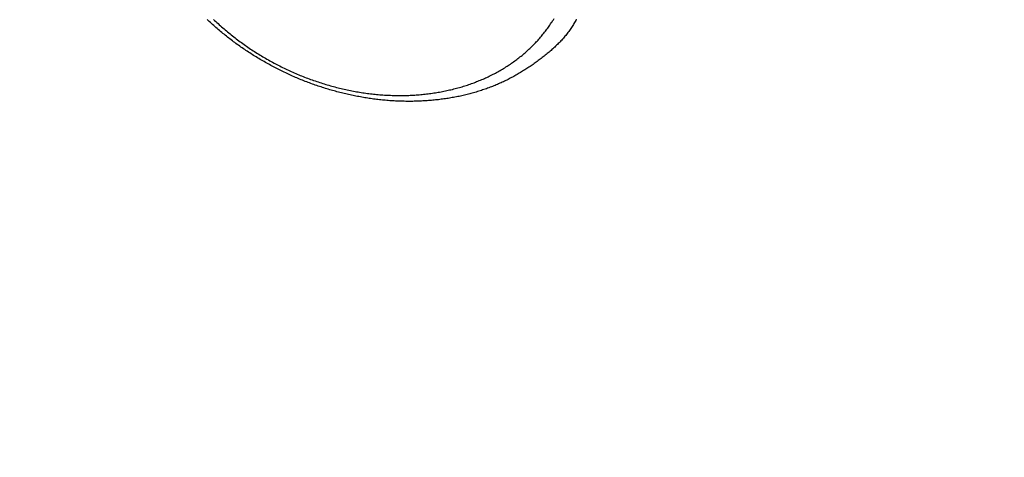
# Model space of a CAD drawing. Extents: x -1151 to -311, y -514 to 674.
# Drawn here: x -775 to -751, y 207 to 218 of the extents above; entities that cross this region are included whole.
import ezdxf

# ---------------------------------------------------------------- set-up
doc = ezdxf.new("R2010")
doc.units = 0
doc.header["$PDSIZE"] = -1
doc.layers.get('0').update_dxf_attribs({"linetype": 'CONTINUOUS'})
doc.layers.get('DEFPOINTS').update_dxf_attribs({"linetype": 'CONTINUOUS'})
doc.layers.add('寸法', color=3, linetype='CONTINUOUS')
doc.layers.add('細線', color=7, linetype='CONTINUOUS')
doc.styles.add('JAPANESE', font='romans.shx', dxfattribs={"bigfont": 'bigfont.shx'})
doc.dimstyles.get("Standard").update_dxf_attribs({"dimtxt": 2.5, "dimasz": 2.5, "dimexe": 1.25, "dimexo": 0.625, "dimtad": 1, "dimcen": 2.5, "dimazin": 3, "dimtfac": 1, "dimtmove": 0, "dimatfit": 3})

# ---------------------------------------------------------------- blocks, each defined once
blk = doc.blocks.new('_OPEN30')
at = {"color": 0, "linetype": 'BYBLOCK'}
for p, q in [((-1, 0.2679), (0, 0)), ((0, 0), (-1, -0.2679)), ((0, 0), (-1, 0))]:
    blk.add_line(p, q, dxfattribs=at)
blk = doc.blocks.new('*U18')
at = {"layer": '寸法', "color": 0, "style": 'JAPANESE'}
blk.add_text('140', height=10, dxfattribs=at).set_placement((-777.916, 102.488))
blk = doc.blocks.new('_D')
at = {"layer": 'DEFPOINTS', "color": 0}
for p in [(-690.919, 277.709), (-830.913, 125.914), (-830.913, 100.488)]:
    blk.add_point(p, dxfattribs=at)
at = {"layer": '寸法', "color": 0}
for p, q in [((-690.919, 267.709), (-690.919, 100.488)), ((-830.913, 115.914), (-830.913, 100.488)), ((-700.919, 100.488), (-820.913, 100.488))]:
    blk.add_line(p, q, dxfattribs=at)
at = {"layer": '寸法', "color": 0, "xscale": 10, "yscale": 10, "zscale": 10, "rotation": 180}
blk.add_blockref('_OPEN30', (-830.913, 100.488), dxfattribs=at)
at = {"layer": '寸法', "color": 0, "xscale": 10, "yscale": 10, "zscale": 10}
blk.add_blockref('_OPEN30', (-690.919, 100.488), dxfattribs=at)
at = {"layer": '細線'}
blk.add_blockref('*U18', (0, 0), dxfattribs=at)
blk = doc.blocks.new('*U20')
at = {"layer": '寸法', "color": 0, "style": 'JAPANESE'}
blk.add_text('160', height=10, rotation=90, dxfattribs=at).set_placement((-655.047, 192.773))
blk = doc.blocks.new('_D_1')
at = {"layer": 'DEFPOINTS', "color": 0}
for p in [(-690.919, 288.845), (-803.337, 128.702), (-653.047, 128.702)]:
    blk.add_point(p, dxfattribs=at)
at = {"layer": '寸法', "color": 0}
for p, q in [((-680.919, 288.845), (-653.047, 288.845)), ((-653.047, 278.845), (-653.047, 138.702)), ((-793.337, 128.702), (-653.047, 128.702))]:
    blk.add_line(p, q, dxfattribs=at)
at = {"layer": '寸法', "color": 0, "xscale": 10, "yscale": 10, "zscale": 10}
for p, rotation in [((-653.047, 288.845), 90), ((-653.047, 128.702), 270)]:
    blk.add_blockref('_OPEN30', p, dxfattribs=dict(at, rotation=rotation))
at = {"layer": '細線'}
blk.add_blockref('*U20', (0, 0), dxfattribs=at)
blk = doc.blocks.new('*U21')
at = {"layer": '寸法', "color": 0, "style": 'JAPANESE'}
blk.add_text('270', height=10, rotation=90, dxfattribs=at).set_placement((-627.564, 248.638))
blk = doc.blocks.new('_D_2')
at = {"layer": 'DEFPOINTS', "color": 0}
for p in [(-753.264, 399.146), (-803.337, 128.702), (-625.564, 128.702)]:
    blk.add_point(p, dxfattribs=at)
at = {"layer": '寸法', "color": 0}
for p, q in [((-743.264, 399.146), (-625.564, 399.146)), ((-625.564, 389.146), (-625.564, 138.702)), ((-793.337, 128.702), (-625.564, 128.702))]:
    blk.add_line(p, q, dxfattribs=at)
at = {"layer": '寸法', "color": 0, "xscale": 10, "yscale": 10, "zscale": 10}
for p, rotation in [((-625.564, 399.146), 90), ((-625.564, 128.702), 270)]:
    blk.add_blockref('_OPEN30', p, dxfattribs=dict(at, rotation=rotation))
at = {"layer": '細線'}
blk.add_blockref('*U21', (0, 0), dxfattribs=at)
blk = doc.blocks.new('*U19')
at = {"layer": '寸法', "color": 0, "style": 'JAPANESE'}
blk.add_text('179', height=10, dxfattribs=at).set_placement((-785.75, 418.378))
blk = doc.blocks.new('_D_6')
at = {"layer": 'DEFPOINTS', "color": 0}
for p in [(-858.488, 416.378), (-679.488, 325.452), (-858.488, 130.418)]:
    blk.add_point(p, dxfattribs=at)
at = {"layer": '寸法', "color": 0}
for p, q in [((-858.488, 140.418), (-858.488, 416.378)), ((-689.488, 416.378), (-848.488, 416.378)), ((-679.488, 335.452), (-679.488, 416.378))]:
    blk.add_line(p, q, dxfattribs=at)
at = {"layer": '寸法', "color": 0, "xscale": 10, "yscale": 10, "zscale": 10, "rotation": 180}
blk.add_blockref('_OPEN30', (-858.488, 416.378), dxfattribs=at)
at = {"layer": '寸法', "color": 0, "xscale": 10, "yscale": 10, "zscale": 10}
blk.add_blockref('_OPEN30', (-679.488, 416.378), dxfattribs=at)
at = {"layer": '細線'}
blk.add_blockref('*U19', (0, 0), dxfattribs=at)

msp = doc.modelspace()

# ---------------------------------------------------------------- linework, layer by layer
at = {"layer": '細線'}
for points in [[(-761.661, 218.312, 0), (-761.674, 218.286, 0), (-761.688, 218.259, 0), (-761.702, 218.233, 0), (-761.717, 218.208, 0), (-761.731, 218.182, 0), (-761.747, 218.157, 0), (-761.763, 218.131, 0), (-761.779, 218.106, 0), (-761.795, 218.082, 0), (-761.812, 218.057, 0), (-761.829, 218.033, 0), (-761.847, 218.009, 0), (-761.865, 217.985, 0), (-761.883, 217.961, 0), (-761.902, 217.937, 0), (-761.921, 217.914, 0), (-761.94, 217.891, 0), (-761.959, 217.868, 0), (-761.979, 217.845, 0), (-761.999, 217.822, 0), (-762.02, 217.8, 0), (-762.04, 217.777, 0), (-762.061, 217.755, 0), (-762.082, 217.733, 0), (-762.104, 217.712, 0), (-762.126, 217.69, 0), (-762.148, 217.669, 0), (-762.17, 217.647, 0), (-762.192, 217.626, 0), (-762.215, 217.605, 0), (-762.238, 217.585, 0), (-762.261, 217.564, 0), (-762.284, 217.543, 0), (-762.307, 217.523, 0), (-762.331, 217.503, 0), (-762.354, 217.483, 0), (-762.378, 217.463, 0), (-762.402, 217.443, 0), (-762.426, 217.423, 0), (-762.451, 217.404, 0), (-762.475, 217.385, 0), (-762.5, 217.365, 0), (-762.524, 217.346, 0), (-762.549, 217.327, 0), (-762.574, 217.308, 0), (-762.599, 217.29, 0), (-762.624, 217.271, 0), (-762.649, 217.253, 0), (-762.675, 217.234, 0), (-762.7, 217.216, 0), (-762.726, 217.198, 0), (-762.751, 217.18, 0), (-762.777, 217.163, 0), (-762.803, 217.145, 0), (-762.829, 217.127, 0), (-762.855, 217.11, 0), (-762.882, 217.093, 0), (-762.908, 217.076, 0), (-762.934, 217.059, 0), (-762.961, 217.042, 0), (-762.988, 217.026, 0), (-763.015, 217.009, 0), (-763.042, 216.993, 0), (-763.069, 216.977, 0), (-763.096, 216.961, 0), (-763.123, 216.945, 0), (-763.151, 216.93, 0), (-763.179, 216.914, 0), (-763.206, 216.899, 0), (-763.234, 216.884, 0), (-763.262, 216.869, 0), (-763.29, 216.854, 0), (-763.319, 216.839, 0), (-763.347, 216.825, 0), (-763.375, 216.811, 0), (-763.404, 216.796, 0), (-763.433, 216.783, 0), (-763.462, 216.769, 0), (-763.491, 216.755, 0), (-763.52, 216.742, 0), (-763.55, 216.729, 0), (-763.579, 216.716, 0), (-763.609, 216.703, 0), (-763.638, 216.69, 0), (-763.668, 216.678, 0), (-763.698, 216.665, 0), (-763.729, 216.653, 0), (-763.759, 216.641, 0), (-763.789, 216.63, 0), (-763.82, 216.618, 0), (-763.851, 216.607, 0), (-763.882, 216.596, 0), (-763.913, 216.585, 0), (-763.944, 216.574, 0), (-763.975, 216.564, 0), (-764.006, 216.553, 0), (-764.038, 216.543, 0), (-764.069, 216.533, 0), (-764.101, 216.523, 0), (-764.133, 216.514, 0), (-764.165, 216.504, 0), (-764.197, 216.495, 0), (-764.229, 216.486, 0), (-764.262, 216.477, 0), (-764.294, 216.469, 0), (-764.327, 216.46, 0), (-764.359, 216.452, 0), (-764.392, 216.444, 0), (-764.425, 216.436, 0), (-764.458, 216.429, 0), (-764.491, 216.421, 0), (-764.524, 216.414, 0), (-764.558, 216.407, 0), (-764.591, 216.4, 0), (-764.624, 216.393, 0), (-764.658, 216.387, 0), (-764.692, 216.381, 0), (-764.725, 216.375, 0), (-764.759, 216.369, 0), (-764.793, 216.363, 0), (-764.827, 216.357, 0), (-764.861, 216.352, 0), (-764.895, 216.347, 0), (-764.929, 216.342, 0), (-764.964, 216.337, 0), (-764.998, 216.333, 0), (-765.032, 216.328, 0), (-765.067, 216.324, 0), (-765.101, 216.32, 0), (-765.136, 216.317, 0), (-765.171, 216.313, 0), (-765.205, 216.31, 0), (-765.24, 216.307, 0), (-765.275, 216.304, 0), (-765.31, 216.301, 0), (-765.345, 216.298, 0), (-765.38, 216.296, 0), (-765.415, 216.294, 0), (-765.45, 216.292, 0), (-765.486, 216.29, 0), (-765.521, 216.288, 0), (-765.556, 216.287, 0), (-765.592, 216.286, 0), (-765.627, 216.285, 0), (-765.662, 216.284, 0), (-765.698, 216.283, 0), (-765.733, 216.283, 0), (-765.769, 216.283, 0), (-765.805, 216.283, 0), (-765.84, 216.283, 0), (-765.876, 216.283, 0), (-765.912, 216.284, 0), (-765.948, 216.284, 0), (-765.983, 216.285, 0), (-766.019, 216.287, 0), (-766.055, 216.288, 0), (-766.091, 216.289, 0), (-766.127, 216.291, 0), (-766.163, 216.293, 0), (-766.199, 216.295, 0), (-766.235, 216.298, 0), (-766.271, 216.3, 0), (-766.307, 216.303, 0), (-766.343, 216.306, 0), (-766.379, 216.309, 0), (-766.415, 216.312, 0), (-766.451, 216.316, 0), (-766.488, 216.319, 0), (-766.524, 216.323, 0), (-766.56, 216.327, 0), (-766.596, 216.332, 0), (-766.632, 216.336, 0), (-766.669, 216.341, 0), (-766.705, 216.346, 0), (-766.741, 216.351, 0), (-766.777, 216.356, 0), (-766.814, 216.362, 0), (-766.85, 216.367, 0), (-766.886, 216.373, 0), (-766.922, 216.379, 0), (-766.959, 216.385, 0), (-766.995, 216.392, 0), (-767.031, 216.399, 0), (-767.067, 216.405, 0), (-767.104, 216.412, 0), (-767.14, 216.42, 0), (-767.176, 216.427, 0), (-767.212, 216.435, 0), (-767.249, 216.443, 0), (-767.285, 216.451, 0), (-767.321, 216.459, 0), (-767.357, 216.467, 0), (-767.393, 216.476, 0), (-767.429, 216.484, 0), (-767.465, 216.493, 0), (-767.501, 216.503, 0), (-767.537, 216.512, 0), (-767.573, 216.521, 0), (-767.609, 216.531, 0), (-767.645, 216.541, 0), (-767.681, 216.551, 0), (-767.717, 216.561, 0), (-767.753, 216.572, 0), (-767.789, 216.582, 0), (-767.825, 216.593, 0), (-767.861, 216.604, 0), (-767.896, 216.615, 0), (-767.932, 216.627, 0), (-767.968, 216.638, 0), (-768.003, 216.65, 0), (-768.039, 216.662, 0), (-768.074, 216.674, 0), (-768.11, 216.686, 0), (-768.145, 216.699, 0), (-768.18, 216.712, 0), (-768.216, 216.724, 0), (-768.251, 216.737, 0), (-768.286, 216.751, 0), (-768.321, 216.764, 0), (-768.356, 216.778, 0), (-768.391, 216.791, 0), (-768.426, 216.805, 0), (-768.461, 216.819, 0), (-768.496, 216.834, 0), (-768.531, 216.848, 0), (-768.566, 216.863, 0), (-768.6, 216.877, 0), (-768.635, 216.892, 0), (-768.669, 216.908, 0), (-768.704, 216.923, 0), (-768.738, 216.938, 0), (-768.772, 216.954, 0), (-768.807, 216.97, 0), (-768.841, 216.986, 0), (-768.875, 217.002, 0), (-768.909, 217.018, 0), (-768.943, 217.035, 0), (-768.976, 217.052, 0), (-769.01, 217.068, 0), (-769.044, 217.085, 0), (-769.077, 217.103, 0), (-769.111, 217.12, 0), (-769.144, 217.137, 0), (-769.178, 217.155, 0), (-769.211, 217.173, 0), (-769.244, 217.191, 0), (-769.277, 217.209, 0), (-769.31, 217.227, 0), (-769.343, 217.246, 0), (-769.375, 217.265, 0), (-769.408, 217.283, 0), (-769.441, 217.302, 0), (-769.473, 217.321, 0), (-769.505, 217.341, 0), (-769.538, 217.36, 0), (-769.57, 217.38, 0), (-769.602, 217.399, 0), (-769.634, 217.419, 0), (-769.666, 217.439, 0), (-769.697, 217.46, 0), (-769.729, 217.48, 0), (-769.76, 217.5, 0), (-769.792, 217.521, 0), (-769.823, 217.542, 0), (-769.854, 217.563, 0), (-769.885, 217.584, 0), (-769.916, 217.605, 0), (-769.947, 217.627, 0), (-769.978, 217.648, 0), (-770.008, 217.67, 0), (-770.039, 217.692, 0), (-770.069, 217.714, 0), (-770.099, 217.736, 0), (-770.129, 217.758, 0), (-770.159, 217.78, 0), (-770.189, 217.803, 0), (-770.219, 217.826, 0), (-770.248, 217.848, 0), (-770.277, 217.871, 0), (-770.307, 217.894, 0), (-770.336, 217.918, 0), (-770.365, 217.941, 0), (-770.394, 217.964, 0), (-770.422, 217.988, 0), (-770.451, 218.012, 0), (-770.479, 218.036, 0), (-770.508, 218.06, 0), (-770.536, 218.084, 0), (-770.564, 218.108, 0), (-770.592, 218.132, 0), (-770.619, 218.157, 0), (-770.647, 218.182, 0), (-770.674, 218.206, 0), (-770.702, 218.231, 0), (-770.729, 218.256, 0), (-770.756, 218.281, 0), (-770.782, 218.306, 0)], [(-770.624, 218.311, 0), (-770.596, 218.285, 0), (-770.568, 218.258, 0), (-770.539, 218.232, 0), (-770.511, 218.205, 0), (-770.482, 218.179, 0), (-770.453, 218.153, 0), (-770.424, 218.127, 0), (-770.395, 218.102, 0), (-770.365, 218.076, 0), (-770.335, 218.051, 0), (-770.305, 218.026, 0), (-770.275, 218.001, 0), (-770.245, 217.976, 0), (-770.215, 217.951, 0), (-770.184, 217.926, 0), (-770.154, 217.902, 0), (-770.123, 217.878, 0), (-770.092, 217.853, 0), (-770.061, 217.829, 0), (-770.029, 217.806, 0), (-769.998, 217.782, 0), (-769.966, 217.759, 0), (-769.934, 217.735, 0), (-769.902, 217.712, 0), (-769.87, 217.689, 0), (-769.838, 217.667, 0), (-769.806, 217.644, 0), (-769.773, 217.622, 0), (-769.74, 217.599, 0), (-769.708, 217.577, 0), (-769.675, 217.555, 0), (-769.641, 217.534, 0), (-769.608, 217.512, 0), (-769.575, 217.491, 0), (-769.541, 217.47, 0), (-769.508, 217.449, 0), (-769.474, 217.428, 0), (-769.44, 217.407, 0), (-769.406, 217.387, 0), (-769.372, 217.367, 0), (-769.338, 217.347, 0), (-769.303, 217.327, 0), (-769.269, 217.307, 0), (-769.234, 217.288, 0), (-769.199, 217.269, 0), (-769.164, 217.25, 0), (-769.129, 217.231, 0), (-769.094, 217.212, 0), (-769.059, 217.194, 0), (-769.024, 217.176, 0), (-768.989, 217.158, 0), (-768.953, 217.14, 0), (-768.917, 217.122, 0), (-768.882, 217.105, 0), (-768.846, 217.087, 0), (-768.81, 217.07, 0), (-768.774, 217.054, 0), (-768.738, 217.037, 0), (-768.702, 217.02, 0), (-768.666, 217.004, 0), (-768.629, 216.988, 0), (-768.593, 216.973, 0), (-768.556, 216.957, 0), (-768.52, 216.942, 0), (-768.483, 216.926, 0), (-768.446, 216.912, 0), (-768.41, 216.897, 0), (-768.373, 216.882, 0), (-768.336, 216.868, 0), (-768.299, 216.854, 0), (-768.262, 216.84, 0), (-768.225, 216.826, 0), (-768.187, 216.813, 0), (-768.15, 216.8, 0), (-768.113, 216.787, 0), (-768.075, 216.774, 0), (-768.038, 216.762, 0), (-768, 216.749, 0), (-767.963, 216.737, 0), (-767.925, 216.725, 0), (-767.888, 216.714, 0), (-767.85, 216.702, 0), (-767.812, 216.691, 0), (-767.774, 216.68, 0), (-767.736, 216.669, 0), (-767.699, 216.659, 0), (-767.661, 216.649, 0), (-767.623, 216.639, 0), (-767.585, 216.629, 0), (-767.547, 216.619, 0), (-767.509, 216.61, 0), (-767.471, 216.601, 0), (-767.433, 216.592, 0), (-767.395, 216.583, 0), (-767.356, 216.575, 0), (-767.318, 216.566, 0), (-767.28, 216.558, 0), (-767.242, 216.551, 0), (-767.204, 216.543, 0), (-767.166, 216.536, 0), (-767.127, 216.529, 0), (-767.089, 216.522, 0), (-767.051, 216.515, 0), (-767.013, 216.509, 0), (-766.975, 216.503, 0), (-766.936, 216.497, 0), (-766.898, 216.491, 0), (-766.86, 216.486, 0), (-766.822, 216.481, 0), (-766.784, 216.476, 0), (-766.745, 216.471, 0), (-766.707, 216.467, 0), (-766.669, 216.463, 0), (-766.631, 216.459, 0), (-766.593, 216.455, 0), (-766.555, 216.451, 0), (-766.517, 216.448, 0), (-766.479, 216.445, 0), (-766.441, 216.442, 0), (-766.403, 216.44, 0), (-766.365, 216.437, 0), (-766.327, 216.435, 0), (-766.289, 216.433, 0), (-766.251, 216.432, 0), (-766.213, 216.431, 0), (-766.176, 216.429, 0), (-766.138, 216.429, 0), (-766.1, 216.428, 0), (-766.063, 216.427, 0), (-766.025, 216.427, 0), (-765.988, 216.427, 0), (-765.95, 216.428, 0), (-765.913, 216.428, 0), (-765.875, 216.429, 0), (-765.838, 216.43, 0), (-765.801, 216.431, 0), (-765.764, 216.433, 0), (-765.726, 216.435, 0), (-765.689, 216.437, 0), (-765.652, 216.439, 0), (-765.616, 216.441, 0), (-765.579, 216.444, 0), (-765.542, 216.447, 0), (-765.505, 216.45, 0), (-765.469, 216.454, 0), (-765.432, 216.457, 0), (-765.396, 216.461, 0), (-765.359, 216.465, 0), (-765.323, 216.47, 0), (-765.287, 216.474, 0), (-765.251, 216.479, 0), (-765.215, 216.484, 0), (-765.179, 216.49, 0), (-765.143, 216.495, 0), (-765.107, 216.501, 0), (-765.072, 216.507, 0), (-765.036, 216.513, 0), (-765.001, 216.52, 0), (-764.965, 216.526, 0), (-764.93, 216.533, 0), (-764.895, 216.541, 0), (-764.86, 216.548, 0), (-764.825, 216.556, 0), (-764.791, 216.564, 0), (-764.756, 216.572, 0), (-764.721, 216.58, 0), (-764.687, 216.589, 0), (-764.653, 216.598, 0), (-764.618, 216.607, 0), (-764.584, 216.616, 0), (-764.55, 216.625, 0), (-764.517, 216.635, 0), (-764.483, 216.645, 0), (-764.449, 216.655, 0), (-764.416, 216.666, 0), (-764.383, 216.676, 0), (-764.35, 216.687, 0), (-764.317, 216.698, 0), (-764.284, 216.71, 0), (-764.251, 216.721, 0), (-764.218, 216.733, 0), (-764.186, 216.745, 0), (-764.154, 216.757, 0), (-764.122, 216.77, 0), (-764.09, 216.783, 0), (-764.058, 216.795, 0), (-764.026, 216.809, 0), (-763.995, 216.822, 0), (-763.963, 216.835, 0), (-763.932, 216.849, 0), (-763.901, 216.863, 0), (-763.87, 216.877, 0), (-763.839, 216.892, 0), (-763.809, 216.907, 0), (-763.778, 216.921, 0), (-763.748, 216.936, 0), (-763.718, 216.952, 0), (-763.688, 216.967, 0), (-763.659, 216.983, 0), (-763.629, 216.999, 0), (-763.6, 217.015, 0), (-763.57, 217.031, 0), (-763.541, 217.048, 0), (-763.513, 217.065, 0), (-763.484, 217.082, 0), (-763.456, 217.099, 0), (-763.427, 217.116, 0), (-763.399, 217.134, 0), (-763.371, 217.151, 0), (-763.343, 217.169, 0), (-763.316, 217.188, 0), (-763.289, 217.206, 0), (-763.261, 217.225, 0), (-763.234, 217.243, 0), (-763.208, 217.262, 0), (-763.181, 217.281, 0), (-763.155, 217.301, 0), (-763.129, 217.32, 0), (-763.103, 217.34, 0), (-763.077, 217.36, 0), (-763.051, 217.38, 0), (-763.026, 217.401, 0), (-763.001, 217.421, 0), (-762.976, 217.442, 0), (-762.951, 217.463, 0), (-762.927, 217.484, 0), (-762.902, 217.505, 0), (-762.878, 217.526, 0), (-762.854, 217.548, 0), (-762.831, 217.57, 0), (-762.807, 217.592, 0), (-762.784, 217.614, 0), (-762.761, 217.636, 0), (-762.738, 217.659, 0), (-762.716, 217.682, 0), (-762.693, 217.704, 0), (-762.671, 217.727, 0), (-762.649, 217.751, 0), (-762.628, 217.774, 0), (-762.606, 217.798, 0), (-762.585, 217.821, 0), (-762.564, 217.845, 0), (-762.543, 217.869, 0), (-762.523, 217.894, 0), (-762.503, 217.918, 0), (-762.483, 217.942, 0), (-762.463, 217.967, 0), (-762.443, 217.992, 0), (-762.424, 218.017, 0), (-762.405, 218.042, 0), (-762.386, 218.068, 0), (-762.367, 218.093, 0), (-762.349, 218.119, 0), (-762.331, 218.144, 0), (-762.313, 218.17, 0), (-762.295, 218.196, 0), (-762.278, 218.223, 0), (-762.26, 218.249, 0), (-762.244, 218.276, 0), (-762.227, 218.302, 0), (-762.21, 218.329, 0)]]:
    msp.add_polyline3d(points, dxfattribs=at)

# ---------------------------------------------------------------- dimensions: what is measured, and where the dimension line sits
at = {"layer": '寸法'}
for base, p1, p2, picture, middle in [((-858.488, 416.378), (-679.488, 325.452), (-858.488, 130.418), '_D_6', (-770.988, 416.378)), ((-830.913, 100.488), (-690.919, 277.709), (-830.913, 125.914), '_D', (-762.916, 100.488))]:
    dim = msp.add_linear_dim(base=base, p1=p1, p2=p2, dimstyle='Standard', override={"dimtxt": 1, "dimasz": 1, "dimexo": 1, "dimgap": 0.2}, dxfattribs=at)
    dim.commit()
    dim.dimension.update_dxf_attribs({"geometry": picture, "text_midpoint": middle, "dimtype": 128})
for base, p1, picture, middle in [((-625.564, 128.702), (-753.264, 399.146), '_D_2', (-625.564, 262.924)), ((-653.047, 128.702), (-690.919, 288.845), '_D_1', (-653.047, 207.773))]:
    dim = msp.add_linear_dim(base=base, p1=p1, p2=(-803.337, 128.702), angle=90, dimstyle='Standard', override={"dimtxt": 1, "dimasz": 1, "dimexo": 1, "dimgap": 0.2}, dxfattribs=at)
    dim.commit()
    dim.dimension.update_dxf_attribs({"geometry": picture, "text_midpoint": middle, "dimtype": 128})

doc.saveas('drawing.dxf')
